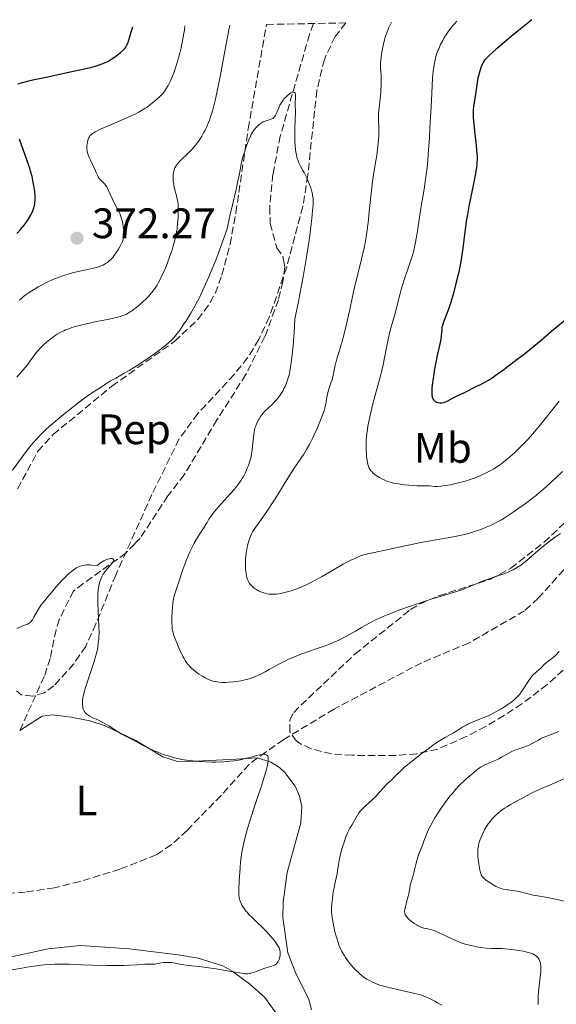
# Model space of a CAD drawing. Units: metres. Extents: x 622302 to 625788, y 4660096 to 4662469.
# Drawn here: x 623552 to 623679, y 4662202 to 4662433 of the extents above; entities that cross this region are included whole.
import ezdxf
from ezdxf.enums import TextEntityAlignment as Align

# ---------------------------------------------------------------- set-up
doc = ezdxf.new("R2010")
doc.units = ezdxf.units.M
doc.header["$MEASUREMENT"] = 0
doc.linetypes.add('DGN Style 3', pattern=[2.435891, 1.739922, -0.695969])
for name, color, linetype, lineweight in [('Barranco lineal', 142, 'DGN Style 3', 13), ('Cota de punto acotado terreno', 7, 'Continuous', 0), ('Curva de nivel directora', 30, 'Continuous', 30), ('Curva de nivel intermedia', 30, 'Continuous', 0), ('Etiqueta de uso rústico', 92, 'Continuous', 0), ('Etiqueta de zona arbolada', 92, 'Continuous', 0), ('Línea de cambio de uso (parcela vista)', 92, 'Continuous', 0), ('Punto acotado terreno (símbolo)', 7, 'Continuous', 0), ('Zona arbolada', 92, 'DGN Style 3', 0)]:
    doc.layers.add(name, color=color, linetype=linetype, lineweight=lineweight)
doc.styles.add('Style-Arial', font='arial.ttf')

# ---------------------------------------------------------------- blocks, each defined once
blk = doc.blocks.new('5PATER')
at = {"layer": 'Punto acotado terreno (símbolo)', "linetype": 'Continuous', "lineweight": 0}
h = blk.add_hatch(color=51, dxfattribs=at)
edge = h.paths.add_edge_path()
edge.add_ellipse((0, 0), major_axis=(-0.11, -0.111), ratio=0.999422, start_angle=0, end_angle=360)

msp = doc.modelspace()

# ---------------------------------------------------------------- linework, layer by layer
at = {"layer": 'Barranco lineal', "color": 142, "linetype": 'DGN Style 3', "lineweight": 13}
for points in [[(623621.58, 4662432.55, 360.99), (623620.61, 4662429.98, 360.86), (623613.75, 4662406.1, 359.88), (623612.03, 4662397.14, 359.55), (623611.28, 4662389.42, 359.26), (623611.36, 4662385.56, 359.15), (623612.9, 4662379.8, 358.56), (623614.38, 4662377.81, 358.27), (623614.52, 4662376.95, 358.25), (623614.79, 4662375.31, 358.2), (623614.35, 4662371.88, 358), (623613.3, 4662367.56, 357.76), (623610.14, 4662358.93, 357.45), (623605.65, 4662350, 357.24), (623598.84, 4662339.33, 356.51), (623591.15, 4662326.46, 356.07), (623587.29, 4662321.48, 355.83), (623580.75, 4662311.54, 355.51), (623579.5, 4662310.22, 355.41), (623577.39, 4662308, 355.24), (623567.39, 4662300.88, 355.05), (623565.1, 4662299.1, 354.75), (623561.75, 4662292.39, 354.36), (623560.98, 4662290.01, 354.37), (623559.58, 4662283.27, 354.16), (623558.21, 4662278.99, 353.95), (623552.42, 4662266.29, 353.05)], [(623685.34, 4662309.54, 358.87), (623674.47, 4662297.41, 358.45), (623671.2, 4662294.44, 358.29), (623658.17, 4662286.89, 357.61), (623647.04, 4662282.25, 357.02), (623626.42, 4662271.36, 355.99), (623614.55, 4662264.18, 355.53), (623610.42, 4662261.28, 355.11), (623608.38, 4662259.85, 354.9)], [(623608.38, 4662259.85, 354.9), (623606.39, 4662258.32, 354.83), (623599.82, 4662251.05, 354.38), (623591.81, 4662242.81, 354.03), (623588.13, 4662239.46, 353.6), (623584.6, 4662237.06, 353.43), (623576.02, 4662233.68, 353.04), (623566.63, 4662230.8, 352.58), (623560.6, 4662229.33, 352.21), (623553.74, 4662228.31, 351.91), (623548.43, 4662227.88, 351.94), (623535.63, 4662227.3, 351.42), (623528.42, 4662227.49, 351.05)]]:
    msp.add_polyline3d(points, dxfattribs=at)
at = {"layer": 'Curva de nivel directora', "color": 30, "linetype": 'Continuous', "lineweight": 30, "elevation": 375, "flags": 128}
for points in [[(623672.95, 4662433.45), (623669.82, 4662430.9), (623668.11, 4662429.49), (623665.44, 4662427.26), (623664.45, 4662426.41), (623663.02, 4662425.13), (623662.17, 4662424.29), (623661.83, 4662423.9), (623661.68, 4662423.68), (623661.46, 4662423.31), (623661.18, 4662422.73), (623661.04, 4662422.42), (623660.86, 4662421.93), (623660.6, 4662421.12), (623660.37, 4662420.22), (623660.26, 4662419.73), (623659.99, 4662418.13), (623659.68, 4662415.92), (623659.53, 4662414.9), (623659.25, 4662413.09), (623659.16, 4662412.14), (623659.13, 4662411.02), (623659.15, 4662410.36), (623659.2, 4662409.64), (623659.35, 4662408.03), (623659.75, 4662404.59), (623659.92, 4662403.04), (623660.02, 4662401.86), (623660.05, 4662401.33), (623660.05, 4662400.55), (623660.01, 4662399.78), (623659.98, 4662399.37), (623659.9, 4662398.74), (623659.67, 4662397.27), (623659.11, 4662394.48), (623658.2, 4662390), (623657.78, 4662387.64), (623657.59, 4662386.48), (623657.27, 4662384.19), (623656.7, 4662379.76), (623656.39, 4662377.62), (623656.21, 4662376.58), (623655.82, 4662374.55), (623655.39, 4662372.62), (623655.1, 4662371.4), (623654.51, 4662369.18), (623653.88, 4662367.06), (623653.49, 4662365.86), (623653.25, 4662365.16), (623652.81, 4662363.97), (623652.06, 4662362.07), (623651.9, 4662361.56), (623651.84, 4662361.3), (623651.8, 4662361.04), (623651.73, 4662360.49), (623651.61, 4662359.16), (623651.5, 4662358.33), (623651.21, 4662356.81), (623650.69, 4662354.46), (623650.43, 4662353.22), (623650.08, 4662351.36), (623649.88, 4662350.17), (623649.57, 4662348.03), (623649.45, 4662346.87), (623649.41, 4662346.37), (623649.4, 4662345.7), (623649.44, 4662345.14), (623649.48, 4662344.89), (623649.53, 4662344.67), (623649.68, 4662344.27), (623649.89, 4662343.96), (623650.06, 4662343.79), (623650.19, 4662343.69), (623650.48, 4662343.54), (623650.73, 4662343.45), (623650.91, 4662343.41), (623651.3, 4662343.37), (623651.76, 4662343.38), (623652.23, 4662343.46), (623652.46, 4662343.53), (623652.7, 4662343.61), (623653.19, 4662343.84), (623654.45, 4662344.52), (623655.34, 4662344.98), (623657.07, 4662345.81), (623659.73, 4662347.08), (623661.01, 4662347.72), (623662.17, 4662348.36), (623662.72, 4662348.69), (623663.82, 4662349.39), (623664.59, 4662349.92), (623666.32, 4662351.17), (623669.52, 4662353.59), (623671.19, 4662354.89), (623673.44, 4662356.68), (623675.15, 4662358.12), (623677.02, 4662359.74), (623678.04, 4662360.6), (623683.32, 4662364.89)], [(623552.09, 4662418.36), (623553.12, 4662418.69), (623554.58, 4662419.07), (623555.5, 4662419.29), (623559.01, 4662420.05), (623564.28, 4662421.15), (623566.58, 4662421.64), (623569.1, 4662422.23), (623570.26, 4662422.54), (623570.86, 4662422.73), (623571.8, 4662423.06), (623572.57, 4662423.37), (623572.92, 4662423.54), (623573.44, 4662423.81), (623574.25, 4662424.3), (623575.04, 4662424.85), (623575.44, 4662425.15), (623576.03, 4662425.62), (623576.81, 4662426.3), (623577.19, 4662426.71), (623577.37, 4662426.96), (623577.64, 4662427.45), (623577.93, 4662428.15), (623578.09, 4662428.61), (623578.45, 4662429.77), (623578.66, 4662430.5), (623579.02, 4662431.8)], [(623551.75, 4662383.19), (623552.69, 4662384.18), (623553.41, 4662385.03), (623553.8, 4662385.54), (623554.43, 4662386.47), (623554.95, 4662387.38), (623555.18, 4662387.83), (623555.49, 4662388.5), (623555.73, 4662389.17), (623555.83, 4662389.5), (623555.97, 4662390.11), (623556.01, 4662390.42), (623556.06, 4662390.9), (623556.08, 4662391.68), (623556.07, 4662392.1), (623555.98, 4662393.04), (623555.77, 4662394.48), (623555.62, 4662395.28), (623555.34, 4662396.54), (623555, 4662397.85), (623554.8, 4662398.51), (623554.59, 4662399.18), (623554.13, 4662400.49), (623553.22, 4662402.95), (623552.82, 4662404.02), (623552.38, 4662405.38)]]:
    msp.add_lwpolyline(points, dxfattribs=at)
at = {"layer": 'Curva de nivel intermedia', "color": 30, "linetype": 'Continuous', "lineweight": 0, "flags": 128}
for points, elevation in [([(623655.32, 4662433.14), (623654.71, 4662432.49), (623654.33, 4662432.05), (623653.64, 4662431.17), (623653.33, 4662430.74), (623652.77, 4662429.89), (623652.27, 4662429.07), (623651.98, 4662428.55), (623651.48, 4662427.58), (623651.03, 4662426.62), (623650.85, 4662426.18), (623650.54, 4662425.34), (623650.37, 4662424.79), (623650.27, 4662424.42), (623650.1, 4662423.63), (623649.94, 4662422.74), (623649.87, 4662422.23), (623649.76, 4662421.35), (623649.61, 4662419.7), (623649.38, 4662416.17), (623649.22, 4662412.99), (623648.98, 4662408.11), (623648.83, 4662405.58), (623648.59, 4662401.92), (623648.44, 4662400.23), (623648.29, 4662398.67), (623647.95, 4662395.92), (623647.59, 4662393.57), (623646.9, 4662389.63), (623646.49, 4662386.98), (623646.03, 4662383.8), (623645.82, 4662382.39), (623645.52, 4662380.73), (623645.36, 4662379.96), (623645.08, 4662378.83), (623644.93, 4662378.27), (623644.58, 4662377.13), (623643.94, 4662375.27), (623642.99, 4662372.53), (623642.52, 4662371.05), (623642.3, 4662370.29), (623641.88, 4662368.75), (623641.13, 4662365.73), (623640.77, 4662364.36), (623640.25, 4662362.54), (623639.79, 4662360.94), (623639.55, 4662360.08), (623639.2, 4662358.61), (623638.66, 4662355.97), (623637.94, 4662352.27), (623637.6, 4662350.67), (623637.44, 4662349.99), (623637.13, 4662348.81), (623636.45, 4662346.57), (623636.04, 4662345.18), (623635.42, 4662342.78), (623635.1, 4662341.41), (623634.65, 4662339.27), (623634.39, 4662337.85), (623634.28, 4662337.16), (623634.14, 4662336.16), (623634.05, 4662335.22), (623634, 4662334.63), (623633.96, 4662333.53), (623633.95, 4662333.02), (623633.97, 4662332.08), (623634.03, 4662331.25), (623634.07, 4662330.75), (623634.18, 4662329.91), (623634.36, 4662328.89), (623634.5, 4662328.43), (623634.59, 4662328.18), (623634.82, 4662327.77), (623635.09, 4662327.38), (623635.26, 4662327.19), (623635.55, 4662326.89), (623636.1, 4662326.43), (623636.72, 4662326.01), (623637.07, 4662325.8), (623637.62, 4662325.5), (623638.49, 4662325.09), (623639.28, 4662324.8), (623639.7, 4662324.67), (623640.38, 4662324.5), (623641.57, 4662324.28), (623643, 4662324.09), (623645.02, 4662323.9), (623645.94, 4662323.84), (623647.11, 4662323.81), (623648.35, 4662323.81), (623648.9, 4662323.8), (623650.02, 4662323.72), (623650.68, 4662323.71), (623651.5, 4662323.75), (623651.97, 4662323.8), (623653.07, 4662323.96), (623653.89, 4662324.11), (623655.64, 4662324.51), (623656.96, 4662324.86), (623657.6, 4662325.05), (623658.21, 4662325.24)], 370), ([(623570.43, 4662397.54), (623570.26, 4662397.92), (623569.77, 4662398.94), (623569.06, 4662400.41), (623568.76, 4662401.07), (623568.44, 4662401.89), (623568.32, 4662402.34), (623568.27, 4662402.63), (623568.23, 4662403.21), (623568.25, 4662403.84), (623568.28, 4662404.17), (623568.35, 4662404.67), (623568.47, 4662405.15), (623568.54, 4662405.37), (623568.71, 4662405.75), (623568.82, 4662405.93), (623569.03, 4662406.2), (623569.32, 4662406.48), (623569.51, 4662406.62), (623569.95, 4662406.91), (623570.22, 4662407.07), (623570.68, 4662407.32), (623571.23, 4662407.59), (623572.52, 4662408.17), (623576.95, 4662410.04), (623578.66, 4662410.82), (623579.43, 4662411.19), (623580.49, 4662411.74), (623581.46, 4662412.31), (623581.93, 4662412.61), (623582.39, 4662412.91), (623583.26, 4662413.55), (623584.07, 4662414.19), (623584.56, 4662414.61), (623585.42, 4662415.4), (623585.94, 4662415.93), (623586.16, 4662416.19), (623586.57, 4662416.71), (623586.82, 4662417.09), (623587.33, 4662417.96), (623587.9, 4662419.09), (623588.2, 4662419.77), (623588.68, 4662420.95), (623589.18, 4662422.36), (623589.44, 4662423.16), (623589.89, 4662424.72), (623590.11, 4662425.56), (623590.43, 4662426.87), (623590.85, 4662428.93), (623591.08, 4662430.31), (623591.18, 4662431), (623591.3, 4662432.02)], 370), ([(623583.08, 4662368.77), (623583.77, 4662369.61), (623584.38, 4662370.47), (623584.76, 4662371.06), (623584.99, 4662371.47), (623585.46, 4662372.32), (623585.97, 4662373.37), (623586.65, 4662374.88), (623586.98, 4662375.68), (623587.69, 4662377.57), (623588.28, 4662379.34), (623588.55, 4662380.25), (623588.92, 4662381.62), (623589.22, 4662382.97), (623589.34, 4662383.64), (623589.45, 4662384.31), (623589.6, 4662385.59), (623589.69, 4662386.79), (623589.73, 4662387.54), (623589.74, 4662388.83), (623589.69, 4662389.97), (623589.63, 4662390.59), (623589.57, 4662390.97), (623589.4, 4662391.74), (623588.88, 4662393.73), (623588.72, 4662394.44), (623588.66, 4662394.8), (623588.57, 4662395.52), (623588.55, 4662395.84), (623588.54, 4662396.45), (623588.55, 4662396.89), (623588.63, 4662397.52), (623588.68, 4662397.81), (623588.75, 4662398.08), (623588.93, 4662398.58), (623589.18, 4662399.04), (623589.38, 4662399.34), (623589.88, 4662399.94), (623590.61, 4662400.67), (623591.72, 4662401.72), (623592.28, 4662402.26), (623592.99, 4662403), (623593.33, 4662403.38), (623593.83, 4662403.98), (623594.55, 4662404.96), (623595.25, 4662406.05), (623595.68, 4662406.82), (623595.96, 4662407.33), (623596.46, 4662408.34), (623596.88, 4662409.31), (623597.07, 4662409.8), (623597.35, 4662410.58), (623597.76, 4662411.95), (623598.17, 4662413.49), (623598.41, 4662414.47), (623598.81, 4662416.29), (623599.59, 4662420.11), (623600.55, 4662425.21), (623601.65, 4662431.05), (623601.89, 4662432.2)], 365), ([(623639.93, 4662432.87), (623639.67, 4662432.42), (623639.51, 4662432.1), (623639.2, 4662431.43), (623638.79, 4662430.35), (623638.55, 4662429.6), (623638.12, 4662428.06), (623637.78, 4662426.56), (623637.64, 4662425.84), (623637.48, 4662424.79), (623637.38, 4662423.81), (623637.35, 4662423.34), (623637.34, 4662422.9), (623637.35, 4662422.05), (623637.46, 4662420.37), (623637.5, 4662419.48), (623637.49, 4662417.99), (623637.44, 4662416.93), (623637.39, 4662416.23), (623637.27, 4662414.85), (623636.93, 4662412.1), (623636.86, 4662411.28), (623636.84, 4662410.88), (623636.84, 4662410.49), (623636.86, 4662409.71), (623636.94, 4662407.98), (623636.93, 4662406.94), (623636.91, 4662406.35), (623636.83, 4662405.09), (623636.7, 4662403.74), (623636.6, 4662402.84), (623636.36, 4662401.12), (623636.07, 4662399.39), (623635.66, 4662396.94), (623635.44, 4662395.41), (623635.12, 4662392.58), (623634.69, 4662388.36), (623634.48, 4662386.36), (623634.2, 4662384), (623634.04, 4662382.92), (623633.78, 4662381.34), (623633.47, 4662379.73), (623633.28, 4662378.88), (623632.62, 4662376.1), (623631.56, 4662371.84), (623631, 4662369.48), (623630.16, 4662365.71), (623629.08, 4662360.85), (623628.57, 4662358.74), (623628.33, 4662357.81), (623627.86, 4662356.2), (623627.08, 4662353.73), (623626.79, 4662352.75), (623626.67, 4662352.3), (623626.49, 4662351.45), (623626.2, 4662349.89), (623626.03, 4662349.14), (623625.93, 4662348.77), (623625.68, 4662348.03), (623625.17, 4662346.55), (623624.95, 4662345.8), (623624.87, 4662345.43), (623624.73, 4662344.68), (623624.46, 4662343.08), (623624.26, 4662342.19), (623624.12, 4662341.72), (623623.8, 4662340.72), (623623.4, 4662339.65), (623623.09, 4662338.89), (623622.41, 4662337.32), (623621.65, 4662335.66), (623621.24, 4662334.83), (623620.61, 4662333.59), (623619.95, 4662332.4), (623619.61, 4662331.84), (623619.27, 4662331.29), (623618.57, 4662330.24), (623617.02, 4662327.99), (623616.13, 4662326.65), (623614.64, 4662324.25), (623612.51, 4662320.76), (623611.48, 4662319.12), (623610.98, 4662318.37), (623610.05, 4662317.01), (623607.89, 4662314.02), (623607.25, 4662313.06), (623606.96, 4662312.52), (623606.79, 4662312.16), (623606.5, 4662311.37), (623606.21, 4662310.39), (623606.07, 4662309.82), (623605.88, 4662308.89), (623605.72, 4662307.9), (623605.66, 4662307.38), (623605.59, 4662306.66), (623605.55, 4662305.71), (623605.55, 4662305.23), (623605.59, 4662304.19), (623605.69, 4662303.23), (623605.77, 4662302.79), (623605.89, 4662302.26)], 365), ([(623550.72, 4662327.54), (623553.06, 4662330.72), (623554.19, 4662332.21), (623555.13, 4662333.4), (623555.58, 4662333.95), (623556.27, 4662334.74), (623557.38, 4662335.92), (623558.66, 4662337.15), (623559.39, 4662337.81), (623560.19, 4662338.51), (623561.95, 4662340), (623563.8, 4662341.49), (623565, 4662342.44), (623567.13, 4662344.07), (623567.79, 4662344.55), (623568.87, 4662345.3), (623569.7, 4662345.84), (623570.57, 4662346.38), (623570.95, 4662346.62), (623571.81, 4662347.2), (623573.07, 4662348.04), (623573.78, 4662348.49), (623575.02, 4662349.19), (623577.02, 4662350.3), (623578.18, 4662350.97), (623580.1, 4662352.16), (623581.43, 4662353.02), (623583.9, 4662354.7), (623585.4, 4662355.78), (623586.22, 4662356.41), (623586.71, 4662356.8), (623587.56, 4662357.53), (623588.27, 4662358.23), (623588.62, 4662358.6), (623589.15, 4662359.23), (623590.09, 4662360.48), (623591.13, 4662361.99), (623591.73, 4662362.9), (623592.69, 4662364.46), (623593.72, 4662366.27), (623594.25, 4662367.26), (623594.78, 4662368.32), (623595.86, 4662370.54), (623596.88, 4662372.81), (623597.52, 4662374.28), (623598.61, 4662376.93), (623599.47, 4662379.22), (623600.43, 4662382.06), (623600.77, 4662382.95), (623601.13, 4662383.88), (623601.26, 4662384.31), (623601.43, 4662385.03), (623601.71, 4662386.52), (623601.96, 4662387.66), (623602.5, 4662389.95), (623603.34, 4662393.49), (623603.71, 4662395.15), (623604.12, 4662397.24), (623604.56, 4662399.53), (623604.81, 4662400.61), (623604.96, 4662401.16), (623605.29, 4662402.27), (623605.66, 4662403.35), (623605.91, 4662404.02), (623606.37, 4662405.21), (623606.75, 4662406.1), (623606.93, 4662406.46), (623607.19, 4662406.93), (623607.32, 4662407.14), (623607.63, 4662407.55), (623608.11, 4662408.11), (623608.38, 4662408.39), (623608.81, 4662408.79), (623609.26, 4662409.13), (623609.48, 4662409.28), (623609.71, 4662409.41), (623610.16, 4662409.61), (623610.59, 4662409.76), (623611.36, 4662409.98), (623611.79, 4662410.14), (623611.98, 4662410.24), (623612.24, 4662410.45), (623612.49, 4662410.74), (623612.6, 4662410.92), (623612.72, 4662411.13), (623612.94, 4662411.62), (623613.41, 4662412.76), (623613.66, 4662413.32), (623613.8, 4662413.59), (623614.09, 4662414.08), (623614.4, 4662414.53), (623614.62, 4662414.81), (623615.1, 4662415.32), (623615.61, 4662415.8), (623615.88, 4662416), (623616.25, 4662416.25)], 360), ([(623616.25, 4662416.25), (623616.59, 4662416.4), (623616.74, 4662416.43), (623616.87, 4662416.43), (623617.09, 4662416.33), (623617.24, 4662416.14), (623617.31, 4662415.96), (623617.34, 4662415.82), (623617.37, 4662415.52), (623617.35, 4662414.93), (623617.27, 4662414.1), (623617.24, 4662413.7), (623617.3, 4662411.5), (623617.26, 4662410.11), (623617.2, 4662407.77), (623617.18, 4662406.5), (623617.21, 4662404.78), (623617.26, 4662403.95), (623617.37, 4662402.74), (623617.48, 4662401.99), (623617.55, 4662401.63), (623617.67, 4662401.12), (623617.81, 4662400.65), (623617.92, 4662400.35), (623618.15, 4662399.79), (623618.53, 4662399.01), (623619.09, 4662398), (623619.37, 4662397.49), (623619.97, 4662396.26), (623620.34, 4662395.42), (623620.55, 4662394.89), (623620.92, 4662393.9), (623621.19, 4662392.98), (623621.32, 4662392.44), (623621.37, 4662392.09), (623621.45, 4662391.37), (623621.48, 4662390.49), (623621.46, 4662389.87), (623621.37, 4662388.58), (623621.18, 4662386.67), (623621.04, 4662385.43), (623620.69, 4662382.68), (623620.46, 4662381.02), (623620.03, 4662378.16), (623619.48, 4662374.84), (623619.15, 4662373), (623618.38, 4662368.93), (623617.94, 4662366.7), (623617.18, 4662363.1), (623616.99, 4662359.82), (623616.85, 4662357.92), (623616.76, 4662356.77), (623616.57, 4662354.75), (623616.41, 4662353.44), (623616.31, 4662352.65), (623616.08, 4662351.29), (623615.97, 4662350.69), (623615.73, 4662349.65), (623615.48, 4662348.78), (623615.3, 4662348.27), (623614.94, 4662347.38), (623614.61, 4662346.71), (623614.39, 4662346.29), (623613.93, 4662345.54), (623613.7, 4662345.19), (623613.23, 4662344.56), (623612.77, 4662344), (623612.46, 4662343.67), (623611.89, 4662343.08), (623611.02, 4662342.24), (623610.06, 4662341.32), (623609.65, 4662340.86), (623609.46, 4662340.63), (623609.1, 4662340.13), (623608.78, 4662339.62), (623608.58, 4662339.28), (623608.24, 4662338.6), (623607.96, 4662337.95), (623607.84, 4662337.6), (623607.69, 4662337.03), (623607.57, 4662336.36), (623607.52, 4662335.97), (623607.39, 4662334.58), (623607.25, 4662333.15), (623607.17, 4662332.4), (623606.98, 4662331.28), (623606.87, 4662330.72), (623606.58, 4662329.65), (623606.24, 4662328.62), (623605.99, 4662327.98), (623605.46, 4662326.78), (623605.09, 4662326.05), (623604.89, 4662325.7), (623604.57, 4662325.17), (623604.01, 4662324.36), (623603.3, 4662323.47), (623602.88, 4662322.97), (623601.36, 4662321.28), (623599.21, 4662318.93), (623598.31, 4662317.89), (623597.95, 4662317.44)], 360), ([(623552.34, 4662367.53), (623553.33, 4662368.35), (623553.95, 4662368.83), (623554.38, 4662369.12), (623555.26, 4662369.7), (623556.77, 4662370.6), (623557.59, 4662371.05), (623558.88, 4662371.71), (623560.2, 4662372.33), (623560.85, 4662372.6), (623561.51, 4662372.86), (623562.79, 4662373.32), (623564.05, 4662373.7), (623564.87, 4662373.92), (623566.48, 4662374.3), (623567.64, 4662374.54), (623569.11, 4662374.85), (623569.81, 4662375.01), (623570.77, 4662375.27), (623571.22, 4662375.42), (623571.77, 4662375.63), (623572.03, 4662375.75), (623572.4, 4662375.95), (623572.64, 4662376.09), (623573.09, 4662376.39), (623573.51, 4662376.73), (623573.78, 4662376.99), (623574.31, 4662377.55), (623574.6, 4662377.91), (623575.15, 4662378.68), (623575.66, 4662379.48), (623575.96, 4662380.01), (623576.45, 4662380.97), (623576.59, 4662381.28), (623576.79, 4662381.83), (623576.91, 4662382.29), (623576.95, 4662382.58), (623576.97, 4662383.16), (623576.93, 4662383.86), (623576.87, 4662384.37), (623576.69, 4662385.44), (623576.52, 4662386.2), (623576.42, 4662386.59), (623576.23, 4662387.2), (623575.98, 4662387.84), (623575.83, 4662388.17), (623575.3, 4662389.22), (623574.51, 4662390.68), (623574.15, 4662391.4), (623573.7, 4662392.45), (623573.35, 4662393.3), (623573.17, 4662393.7), (623572.88, 4662394.23), (623572.71, 4662394.47), (623572.34, 4662394.9), (623571.59, 4662395.63), (623571.27, 4662395.97), (623571.13, 4662396.14), (623570.91, 4662396.5), (623570.71, 4662396.9), (623570.43, 4662397.54)], 370), ([(623551.76, 4662349.38), (623552.79, 4662350.54), (623553.27, 4662351.11), (623554.25, 4662352.32), (623555.08, 4662353.44), (623556.1, 4662354.83), (623556.65, 4662355.51), (623557.48, 4662356.43), (623557.95, 4662356.89), (623558.7, 4662357.59), (623559.53, 4662358.27), (623559.97, 4662358.6), (623560.8, 4662359.19), (623561.25, 4662359.47), (623561.98, 4662359.89), (623562.79, 4662360.29), (623563.23, 4662360.49), (623564.19, 4662360.87), (623564.71, 4662361.05), (623565.55, 4662361.31), (623566.47, 4662361.57), (623568.46, 4662362.04), (623570.52, 4662362.47), (623573.09, 4662362.97), (623574.2, 4662363.2), (623575.54, 4662363.51), (623576.09, 4662363.66), (623576.73, 4662363.88), (623577.03, 4662363.99), (623577.57, 4662364.24), (623577.92, 4662364.44), (623578.64, 4662364.88), (623579.02, 4662365.15), (623579.83, 4662365.75), (623580.45, 4662366.26), (623581.39, 4662367.07), (623582.28, 4662367.92), (623582.7, 4662368.35), (623583.08, 4662368.77)], 365), ([(623658.21, 4662325.24), (623659.35, 4662325.64), (623660.4, 4662326.06), (623661.05, 4662326.34), (623662.24, 4662326.9), (623663.31, 4662327.46), (623663.83, 4662327.75), (623664.61, 4662328.24), (623665.43, 4662328.8), (623665.86, 4662329.12), (623667.12, 4662330.12), (623667.8, 4662330.69), (623668.85, 4662331.61), (623669.92, 4662332.62), (623670.46, 4662333.14), (623671, 4662333.69), (623672.07, 4662334.82), (623673.16, 4662336.04), (623673.9, 4662336.91), (623675.46, 4662338.8), (623679.38, 4662343.71)], 370), ([(623605.89, 4662302.26), (623605.96, 4662302.02), (623606.09, 4662301.67), (623606.19, 4662301.46), (623606.4, 4662301.06), (623606.66, 4662300.69), (623606.86, 4662300.47), (623607.31, 4662300.04), (623607.84, 4662299.63), (623608.14, 4662299.44), (623608.61, 4662299.17), (623609.11, 4662298.93), (623609.37, 4662298.83), (623609.91, 4662298.64), (623610.18, 4662298.56), (623610.6, 4662298.47), (623611.02, 4662298.4), (623611.3, 4662298.37), (623611.88, 4662298.35), (623612.18, 4662298.35), (623612.79, 4662298.39), (623613.42, 4662298.48), (623613.86, 4662298.55), (623614.78, 4662298.75), (623615.78, 4662299.01), (623616.3, 4662299.17), (623617.14, 4662299.45), (623618.5, 4662299.97), (623620, 4662300.64), (623620.81, 4662301.03), (623621.66, 4662301.47), (623623.45, 4662302.44), (623628.58, 4662305.38), (623629.92, 4662306.12), (623630.51, 4662306.42), (623631.57, 4662306.92), (623632.2, 4662307.19), (623632.6, 4662307.35), (623633.38, 4662307.6), (623633.81, 4662307.73), (623634.7, 4662307.95), (623638.13, 4662308.64), (623640.58, 4662309.17), (623644.6, 4662310.03), (623646.86, 4662310.48), (623654.07, 4662311.77), (623656.37, 4662312.25), (623657.45, 4662312.5), (623658.82, 4662312.87), (623659.47, 4662313.07), (623660.42, 4662313.38), (623661.03, 4662313.6), (623662.23, 4662314.08), (623663.41, 4662314.61), (623664.19, 4662315), (623664.72, 4662315.28), (623665.78, 4662315.88), (623666.7, 4662316.43), (623668.58, 4662317.64), (623670.47, 4662318.95), (623671.7, 4662319.86), (623672.5, 4662320.46), (623674.02, 4662321.66), (623674.82, 4662322.31), (623676.32, 4662323.59), (623677.69, 4662324.82), (623678.54, 4662325.62), (623680.14, 4662327.21)], 365), ([(623597.95, 4662317.44), (623597.38, 4662316.66), (623596.96, 4662316.01), (623596.53, 4662315.25), (623596.31, 4662314.88), (623595.75, 4662313.99), (623594.82, 4662312.57), (623594.28, 4662311.69), (623593.5, 4662310.32), (623593.1, 4662309.55), (623592.49, 4662308.31), (623591.89, 4662306.98), (623591.6, 4662306.28), (623591.33, 4662305.57), (623590.81, 4662304.14), (623589.55, 4662300.36), (623588.99, 4662298.71), (623588.78, 4662297.99), (623588.6, 4662297.21), (623588.53, 4662296.77), (623588.46, 4662296.27), (623588.35, 4662295.15), (623588.29, 4662294.36), (623588.23, 4662292.76), (623588.23, 4662291.67), (623588.28, 4662290.74), (623588.32, 4662290.32), (623588.46, 4662289.52), (623588.6, 4662289), (623588.71, 4662288.64), (623588.99, 4662287.86), (623589.54, 4662286.49), (623589.87, 4662285.77), (623590.38, 4662284.68), (623590.9, 4662283.66), (623591.15, 4662283.2), (623591.4, 4662282.79), (623591.87, 4662282.08), (623592.33, 4662281.5), (623592.65, 4662281.16), (623592.87, 4662280.94), (623593.33, 4662280.54), (623594.19, 4662279.87), (623594.6, 4662279.58), (623595.44, 4662279.05), (623596.06, 4662278.7), (623596.88, 4662278.3), (623597.28, 4662278.14), (623597.91, 4662277.94), (623598.58, 4662277.79), (623598.94, 4662277.73), (623599.32, 4662277.69), (623600.11, 4662277.63), (623600.95, 4662277.62), (623601.53, 4662277.64), (623602.7, 4662277.72), (623603.99, 4662277.9), (623604.83, 4662278.06), (623605.38, 4662278.19), (623606.45, 4662278.48), (623607.49, 4662278.84), (623608.01, 4662279.05), (623608.82, 4662279.41), (623609.69, 4662279.85), (623610.16, 4662280.11), (623611.16, 4662280.68), (623612.68, 4662281.55), (623613.53, 4662282.01), (623614.94, 4662282.71), (623615.7, 4662283.06), (623616.51, 4662283.41), (623618.22, 4662284.07), (623619.95, 4662284.7), (623623.12, 4662285.8), (623624.91, 4662286.45), (623625.88, 4662286.83), (623626.45, 4662287.07), (623627.53, 4662287.56), (623629.16, 4662288.38), (623630.02, 4662288.85), (623631.44, 4662289.68), (623632.87, 4662290.54), (623633.7, 4662291.02), (623635.15, 4662291.8), (623636.3, 4662292.37), (623636.94, 4662292.67), (623637.98, 4662293.13), (623639.13, 4662293.61), (623641.68, 4662294.59), (623644.38, 4662295.57), (623646.17, 4662296.19), (623649.46, 4662297.28), (623652.37, 4662298.16), (623655.24, 4662299.01), (623656.45, 4662299.41), (623657.03, 4662299.63), (623658.17, 4662300.08), (623660.4, 4662301.03), (623661.5, 4662301.48), (623663.14, 4662302.07), (623665.22, 4662302.76)], 360), ([(623665.22, 4662302.76), (623666.16, 4662303.09), (623667.39, 4662303.57), (623668.11, 4662303.9), (623668.54, 4662304.11), (623669.33, 4662304.54), (623670.13, 4662305.05), (623670.67, 4662305.44), (623671.06, 4662305.75), (623671.98, 4662306.51), (623674.89, 4662309.01), (623676.66, 4662310.44), (623677.28, 4662310.91), (623678.52, 4662311.81), (623679.73, 4662312.64)], 360), ([(623551.75, 4662290.3), (623552.84, 4662290.77), (623553.34, 4662290.97), (623554.23, 4662291.3), (623554.62, 4662291.52), (623554.88, 4662291.73), (623555.01, 4662291.85), (623555.2, 4662292.07), (623555.4, 4662292.34), (623555.79, 4662292.97), (623556.62, 4662294.48), (623557.08, 4662295.24), (623557.32, 4662295.6), (623557.81, 4662296.27), (623558.32, 4662296.89), (623558.98, 4662297.65), (623559.3, 4662298.02), (623559.96, 4662298.84), (623560.94, 4662300.04), (623561.56, 4662300.75), (623562.57, 4662301.82), (623563.13, 4662302.37), (623564.01, 4662303.19), (623564.9, 4662303.93), (623565.33, 4662304.25), (623565.83, 4662304.57), (623566.08, 4662304.71), (623566.46, 4662304.89), (623566.87, 4662305.04), (623567.09, 4662305.09), (623567.56, 4662305.18), (623567.81, 4662305.21), (623568.22, 4662305.24), (623568.91, 4662305.25), (623569.43, 4662305.22), (623570.63, 4662305.1), (623571.22, 4662305.57), (623571.59, 4662305.83), (623572.26, 4662306.24), (623572.57, 4662306.39), (623573.11, 4662306.6), (623573.56, 4662306.71), (623573.81, 4662306.74), (623573.96, 4662306.74), (623574.2, 4662306.72), (623574.36, 4662306.68), (623574.53, 4662306.54), (623574.54, 4662306.32), (623574.47, 4662306.14), (623574.39, 4662306), (623574.16, 4662305.68), (623573.6, 4662305.02), (623572.71, 4662303.95), (623572.28, 4662303.36), (623572.09, 4662303.05), (623571.75, 4662302.42), (623571.46, 4662301.76), (623571.3, 4662301.3), (623571.21, 4662300.99), (623571.05, 4662300.34), (623570.98, 4662299.97), (623570.88, 4662299.19), (623570.82, 4662298.34), (623570.8, 4662297.71), (623570.82, 4662296.31), (623571.08, 4662290.72), (623571.09, 4662289.25), (623571.06, 4662288.43), (623571.03, 4662287.92), (623570.93, 4662286.94)], 355), ([(623570.93, 4662286.94), (623570.8, 4662285.94), (623570.7, 4662285.39), (623570.5, 4662284.48), (623570.21, 4662283.41), (623570.03, 4662282.8), (623569.32, 4662280.68), (623568.28, 4662277.61), (623567.83, 4662276.19), (623567.65, 4662275.54), (623567.38, 4662274.39), (623567.23, 4662273.4), (623567.19, 4662272.82), (623567.19, 4662272.48), (623567.25, 4662271.85), (623567.32, 4662271.54), (623567.37, 4662271.35), (623567.52, 4662270.99), (623567.61, 4662270.83), (623567.82, 4662270.53), (623568.06, 4662270.27), (623568.24, 4662270.11), (623568.66, 4662269.82), (623568.92, 4662269.68), (623569.5, 4662269.4), (623570.96, 4662268.75), (623571.85, 4662268.29), (623572.34, 4662268.02), (623573.38, 4662267.39), (623575.43, 4662266.09), (623576.3, 4662265.54), (623577.3, 4662264.98), (623578.32, 4662264.48), (623578.86, 4662264.21), (623581.17, 4662262.94), (623582.87, 4662262.09), (623584.09, 4662261.53), (623584.76, 4662261.25), (623585.83, 4662260.84), (623586.99, 4662260.44), (623587.6, 4662260.25), (623588.88, 4662259.89), (623589.55, 4662259.73), (623590.6, 4662259.52), (623591.68, 4662259.33), (623592.42, 4662259.23), (623593.93, 4662259.07), (623594.69, 4662259.01), (623596.2, 4662258.92), (623597.67, 4662258.89), (623598.62, 4662258.89), (623600.4, 4662258.94), (623601.31, 4662259), (623601.88, 4662259.06), (623602.94, 4662259.18), (623604.37, 4662259.42), (623605.23, 4662259.61), (623606.81, 4662260.02), (623608.26, 4662260.44), (623608.92, 4662260.6), (623609.5, 4662260.7), (623609.77, 4662260.72), (623610.08, 4662260.71), (623610.22, 4662260.68), (623610.41, 4662260.62), (623610.57, 4662260.53), (623610.7, 4662260.4), (623610.8, 4662260.24), (623610.87, 4662260.04), (623610.9, 4662259.88), (623610.93, 4662259.53), (623610.92, 4662259.24), (623610.84, 4662258.55), (623610.67, 4662257.75), (623610.52, 4662257.16), (623610.14, 4662255.85), (623609.33, 4662253.33), (623608.07, 4662249.61), (623607.44, 4662247.7), (623606.57, 4662244.95), (623606.07, 4662243.23), (623605.26, 4662240.3), (623604.9, 4662238.79), (623604.76, 4662238.11), (623604.59, 4662237.1), (623604.39, 4662235.39), (623604.27, 4662234), (623604.08, 4662230.97), (623604.01, 4662229), (623604.01, 4662228.47), (623604.03, 4662227.63), (623604.09, 4662227.01), (623604.15, 4662226.68), (623604.31, 4662226.14), (623604.51, 4662225.65), (623604.63, 4662225.4), (623604.83, 4662225.02), (623605.22, 4662224.43), (623605.66, 4662223.86), (623605.92, 4662223.55), (623606.37, 4662223.06)], 355), ([(623679.42, 4662284.86), (623678.5, 4662283.96), (623677.69, 4662283.27), (623676.83, 4662282.62), (623676.43, 4662282.3), (623675.8, 4662281.73), (623674.96, 4662280.91), (623674.56, 4662280.54), (623674.18, 4662280.22), (623673.7, 4662279.8), (623673.45, 4662279.57), (623673.05, 4662279.13), (623672.83, 4662278.86), (623672.11, 4662277.84), (623671.06, 4662276.24), (623670.54, 4662275.48), (623670.1, 4662274.88)], 360), ([(623670.1, 4662274.88), (623669.88, 4662274.61), (623669.53, 4662274.21), (623668.94, 4662273.64), (623668.23, 4662273.06), (623667.81, 4662272.75), (623667.4, 4662272.47), (623666.48, 4662271.87), (623665.72, 4662271.41), (623664.51, 4662270.72), (623663.27, 4662270.08), (623662.65, 4662269.78), (623662.05, 4662269.5), (623660.88, 4662269.01), (623658.78, 4662268.16), (623657.88, 4662267.76), (623657.47, 4662267.56), (623656.72, 4662267.15), (623655.29, 4662266.26), (623654.52, 4662265.79), (623652.55, 4662264.68), (623651.25, 4662263.89), (623649.67, 4662262.84), (623648.75, 4662262.19), (623646.91, 4662260.83), (623645.93, 4662260.07), (623644.44, 4662258.88), (623643, 4662257.66), (623642.32, 4662257.06), (623641.09, 4662255.9), (623640.55, 4662255.35), (623639.86, 4662254.58), (623639.39, 4662254.21), (623639.11, 4662253.97), (623638.6, 4662253.48), (623637.95, 4662252.76), (623637.12, 4662251.78), (623636.66, 4662251.27), (623636.28, 4662250.88), (623635.44, 4662250.08), (623633.73, 4662248.51), (623633.02, 4662247.81), (623632.72, 4662247.49), (623632.26, 4662246.91), (623631.9, 4662246.37), (623631.3, 4662245.32), (623630.55, 4662244.07), (623630.12, 4662243.3), (623629.67, 4662242.37), (623629.44, 4662241.84), (623629.21, 4662241.27), (623628.76, 4662240.02), (623628.35, 4662238.71), (623628.1, 4662237.84), (623627.7, 4662236.23), (623627.59, 4662235.71), (623627.43, 4662234.78), (623627.24, 4662233.27), (623627.14, 4662232.6), (623626.93, 4662231.59), (623626.59, 4662230.16), (623626.42, 4662229.38), (623626.21, 4662228.27), (623626.12, 4662227.69), (623626, 4662226.82), (623625.88, 4662225.51), (623625.84, 4662224.39), (623625.84, 4662223.82), (623625.9, 4662222.92), (623626.01, 4662221.94), (623626.1, 4662221.4), (623626.41, 4662219.82), (623626.61, 4662218.98), (623626.96, 4662217.71), (623627.35, 4662216.48), (623627.56, 4662215.9), (623627.79, 4662215.36), (623628.25, 4662214.36), (623628.75, 4662213.47), (623629.1, 4662212.92), (623629.82, 4662211.9), (623630.58, 4662210.96), (623630.97, 4662210.51), (623631.57, 4662209.88), (623632.2, 4662209.29), (623632.51, 4662209.02), (623632.83, 4662208.75), (623633.48, 4662208.26), (623634.14, 4662207.83), (623634.59, 4662207.56), (623635.48, 4662207.09), (623636.39, 4662206.7), (623636.88, 4662206.52), (623637.72, 4662206.26), (623639.29, 4662205.86), (623645.38, 4662204.5), (623646.8, 4662204.12), (623647.55, 4662203.87), (623648.01, 4662203.68), (623648.99, 4662203.23), (623650.14, 4662202.65)], 360), ([(623679.29, 4662266.1), (623678.27, 4662265.69), (623676.45, 4662265.01), (623675.64, 4662264.66), (623675.26, 4662264.47), (623674.52, 4662264.06), (623673.06, 4662263.22), (623672.31, 4662262.85), (623671.91, 4662262.68)], 365), ([(623671.91, 4662262.68), (623671.09, 4662262.39), (623669.43, 4662261.85), (623668.63, 4662261.54), (623668.25, 4662261.36), (623667.5, 4662260.98), (623665.99, 4662260.11), (623665.15, 4662259.66), (623663.75, 4662259.01), (623661.92, 4662258.22), (623661.17, 4662257.85), (623660.86, 4662257.67), (623660.35, 4662257.33), (623659.93, 4662256.99), (623659.41, 4662256.51), (623659.12, 4662256.26), (623658.33, 4662255.61), (623657.47, 4662254.91), (623656.99, 4662254.5), (623656.24, 4662253.79), (623655.86, 4662253.39), (623655.06, 4662252.51), (623654.24, 4662251.53), (623653.68, 4662250.83), (623652.56, 4662249.34), (623651.44, 4662247.77), (623650.91, 4662246.97), (623650.15, 4662245.78), (623649.47, 4662244.61), (623649.16, 4662244.05), (623648.89, 4662243.5), (623648.42, 4662242.46), (623648.03, 4662241.48), (623647.57, 4662240.28), (623647.36, 4662239.72), (623646.88, 4662238.55), (623646.29, 4662237.08), (623646.03, 4662236.32), (623645.72, 4662235.14), (623645.37, 4662233.57), (623645.2, 4662232.84), (623644.94, 4662231.88), (623644.58, 4662230.72), (623644.43, 4662230.16), (623644.24, 4662229.28), (623643.99, 4662228.01), (623643.84, 4662227.32), (623643.57, 4662226.24), (623643.21, 4662224.86), (623643.08, 4662224.27), (623643.02, 4662223.83), (623643.01, 4662223.63), (623643.04, 4662223.36), (623643.11, 4662223.1), (623643.17, 4662222.97), (623643.28, 4662222.77), (623643.6, 4662222.36), (623644.08, 4662221.89), (623644.86, 4662221.23), (623645.29, 4662220.92), (623645.93, 4662220.51), (623646.23, 4662220.34), (623646.52, 4662220.2), (623647.05, 4662219.99), (623647.53, 4662219.86), (623648.44, 4662219.69), (623649.06, 4662219.55), (623649.4, 4662219.45), (623649.96, 4662219.25), (623650.99, 4662218.82), (623654.99, 4662216.92), (623656.11, 4662216.45), (623656.8, 4662216.21), (623657.26, 4662216.07), (623658.24, 4662215.81), (623659.37, 4662215.57), (623659.98, 4662215.45), (623660.9, 4662215.3), (623662.24, 4662215.14), (623663.46, 4662215.08), (623665.09, 4662215.05), (623666.02, 4662215.01), (623666.7, 4662214.96), (623668.19, 4662214.82), (623669.34, 4662214.67), (623670.96, 4662214.39), (623671.8, 4662214.21), (623672.18, 4662214.1), (623672.7, 4662213.94), (623673.17, 4662213.75), (623673.39, 4662213.64), (623673.78, 4662213.42), (623673.95, 4662213.29), (623674.19, 4662213.09), (623674.43, 4662212.83), (623674.54, 4662212.68), (623674.68, 4662212.45), (623674.85, 4662212.05), (623674.97, 4662211.6), (623675.02, 4662211.35), (623675.06, 4662210.95)], 365), ([(623680.5, 4662254.93), (623678.21, 4662253.92), (623676.93, 4662253.38), (623674.82, 4662252.54), (623672.88, 4662251.57), (623669.93, 4662250.04), (623667.96, 4662248.94), (623667.04, 4662248.38), (623666.55, 4662248.06), (623665.74, 4662247.47), (623665.03, 4662246.89), (623664.7, 4662246.6), (623664.22, 4662246.15), (623663.56, 4662245.45), (623662.96, 4662244.71), (623662.68, 4662244.32), (623662.42, 4662243.93), (623661.92, 4662243.1), (623661.49, 4662242.27), (623661.23, 4662241.71), (623660.8, 4662240.64), (623660.58, 4662239.96), (623660.49, 4662239.64), (623660.38, 4662239.15), (623660.27, 4662238.41), (623660.23, 4662237.64), (623660.23, 4662237.23), (623660.25, 4662236.8), (623660.33, 4662235.9), (623660.45, 4662235), (623660.54, 4662234.43), (623660.74, 4662233.43), (623660.94, 4662232.68), (623661.06, 4662232.39), (623661.28, 4662232), (623661.42, 4662231.82), (623661.78, 4662231.46), (623662, 4662231.27), (623662.53, 4662230.87), (623663.13, 4662230.46), (623663.98, 4662229.96), (623664.4, 4662229.73), (623664.7, 4662229.58), (623665.28, 4662229.33), (623665.83, 4662229.14), (623666.19, 4662229.03), (623666.9, 4662228.88), (623667.71, 4662228.76)], 370), ([(623667.71, 4662228.76), (623668.88, 4662228.61), (623669.51, 4662228.5), (623670.54, 4662228.26), (623672.06, 4662227.88), (623672.9, 4662227.7), (623674.27, 4662227.45), (623676.62, 4662227.05), (623678.16, 4662226.76), (623680.66, 4662226.21)], 370), ([(623606.37, 4662223.06), (623607.18, 4662222.24), (623608.18, 4662221.3), (623609.68, 4662219.89), (623610.43, 4662219.13), (623611.48, 4662217.97), (623612.1, 4662217.21), (623612.46, 4662216.74), (623613.05, 4662215.92), (623613.21, 4662215.67), (623613.45, 4662215.24), (623613.6, 4662214.88), (623613.66, 4662214.66), (623613.71, 4662214.22), (623613.72, 4662213.73), (623613.71, 4662213.47), (623613.67, 4662213.06), (623613.58, 4662212.66), (623613.51, 4662212.47), (623613.44, 4662212.3), (623613.28, 4662211.98), (623613.12, 4662211.76), (623612.85, 4662211.46), (623612.53, 4662211.21), (623612.36, 4662211.1), (623612.17, 4662211.01), (623611.77, 4662210.85), (623610.15, 4662210.38), (623609.09, 4662210.02), (623607.66, 4662209.51), (623607.05, 4662209.3), (623606.6, 4662209.18), (623606.4, 4662209.13), (623606.08, 4662209.1), (623605.5, 4662209.11), (623605.14, 4662209.15), (623604.19, 4662209.29), (623602.11, 4662209.65), (623598.68, 4662210.24), (623596.95, 4662210.51), (623594.63, 4662210.8), (623592.08, 4662211.07), (623591.03, 4662211.21), (623589.68, 4662211.46), (623588.65, 4662211.66), (623588.17, 4662211.73), (623587.46, 4662211.79), (623587.1, 4662211.78), (623586.37, 4662211.72), (623584.92, 4662211.49), (623584.21, 4662211.39), (623583.19, 4662211.33), (623581.86, 4662211.32), (623581.19, 4662211.3), (623580.1, 4662211.23), (623578.25, 4662211.09), (623577.02, 4662211.04), (623574.72, 4662211.01), (623572.99, 4662211.02), (623569.45, 4662211.11), (623567, 4662211.22), (623564.05, 4662211.35), (623562.65, 4662211.39), (623561.4, 4662211.39), (623560.73, 4662211.37), (623559.61, 4662211.31), (623558.27, 4662211.18), (623557.5, 4662211.09), (623554.67, 4662210.7), (623552.9, 4662210.41), (623549.13, 4662209.76)], 355), ([(623675.06, 4662210.95), (623675.07, 4662210.65), (623675.06, 4662210.01), (623675.03, 4662209.47), (623674.9, 4662208.27), (623674.57, 4662205.53), (623674.44, 4662204.06), (623674.41, 4662203.32), (623674.4, 4662201.84)], 365), ([(623650.14, 4662202.65), (623650.77, 4662202.3), (623651.74, 4662201.75)], 360)]:
    msp.add_lwpolyline(points, dxfattribs=dict(at, elevation=elevation))
at = {"layer": 'Línea de cambio de uso (parcela vista)', "color": 92, "linetype": 'Continuous', "lineweight": 0}
for points in [[(623552.42, 4662266.29, 353.03), (623557.69, 4662269.64, 353.29), (623560.13, 4662270, 353.58), (623564.56, 4662269.44, 354.36), (623568.94, 4662268.54, 354.96), (623572.55, 4662267.37, 354.84), (623579.72, 4662263.94, 355.36), (623586.13, 4662260.12, 354.78), (623589.35, 4662259.1, 354.89), (623592.4, 4662258.98, 355.08), (623603.34, 4662259.55, 355.24), (623608.38, 4662259.85, 355.02)], [(623608.38, 4662259.85, 355.02), (623611.51, 4662258.87, 355.12), (623613.6, 4662257.58, 355.38), (623614.81, 4662256.41, 355.5), (623617.24, 4662253.19, 355.74), (623618.26, 4662250.85, 355.8), (623618.79, 4662248.43, 356.19), (623618.57, 4662244.62, 356.72), (623615.36, 4662232.95, 355.97), (623614.43, 4662225.9, 356.26), (623614.36, 4662222.32, 355.83), (623615.54, 4662214.04, 355.84), (623617.37, 4662209.39, 355.89), (623620.48, 4662203.02, 355.61), (623621.12, 4662200.59, 355.62)], [(623612.69, 4662199.93, 356.01), (623610.15, 4662203.5, 355.44), (623606.48, 4662206.77, 355.42), (623602.4, 4662209.74, 354.98), (623600.23, 4662210.93, 354.9), (623594.39, 4662212.74, 354.92), (623590.28, 4662213.49, 354.6), (623578.25, 4662214.94, 353.48), (623566.62, 4662215.72, 353.71), (623559.16, 4662214.96, 354.22), (623529.78, 4662208.62, 354.54)]]:
    msp.add_polyline3d(points, dxfattribs=at)
at = {"layer": 'Zona arbolada', "color": 92, "linetype": 'DGN Style 3', "lineweight": 0}
for points in [[(623551.94, 4662323.15, 363.9), (623556.7, 4662331.96, 363.9), (623560.29, 4662335.89, 363.9), (623574.14, 4662347.31, 363.9), (623588.91, 4662357.82, 363.9), (623594.36, 4662362.97, 363.9), (623597.25, 4662366.92, 363.9), (623598.41, 4662369.1, 363.9), (623600.01, 4662373.38, 363.92), (623601.94, 4662380.65, 364.11), (623603.3, 4662388.02, 364.45), (623606.21, 4662407.79, 365.38), (623610.5, 4662432.35, 365.13), (623629.2, 4662432.68, 365.45), (623626.66, 4662429.49, 365.48), (623624.13, 4662424.11, 365.39), (623622.34, 4662416.78, 365.12), (623620.23, 4662396.87, 364.32), (623619.06, 4662389.5, 364), (623615.27, 4662375.29, 363.17), (623611.14, 4662363.5, 362.51), (623608.71, 4662358.22, 362.41), (623606.07, 4662353.94, 362.41), (623602.92, 4662350.03, 362.41), (623594.32, 4662340.81, 362.41), (623589.91, 4662334.8, 362.41), (623583.55, 4662321.8, 362.41), (623575.02, 4662302.87, 362.41), (623570.34, 4662291.35, 361.09), (623567.95, 4662286.07, 361.02), (623565.13, 4662281.98, 361.62), (623560.48, 4662276.79, 362.41), (623558.22, 4662275.19, 362.44), (623555.4, 4662274.35, 362.38), (623552.78, 4662274.73, 362.36), (623551.71, 4662275.6, 362.41)], [(623629.2, 4662432.68, 365.45), (623626.66, 4662429.49, 365.48), (623624.13, 4662424.11, 365.39), (623622.34, 4662416.78, 365.12), (623620.23, 4662396.87, 364.32), (623619.06, 4662389.5, 364), (623615.27, 4662375.29, 363.17), (623611.14, 4662363.5, 362.51), (623608.71, 4662358.22, 362.41), (623606.07, 4662353.94, 362.41), (623602.92, 4662350.03, 362.41), (623594.32, 4662340.81, 362.41), (623589.91, 4662334.8, 362.41), (623583.55, 4662321.8, 362.41), (623575.02, 4662302.87, 362.41), (623570.34, 4662291.35, 361.09), (623567.95, 4662286.07, 361.02), (623565.13, 4662281.98, 361.62), (623560.48, 4662276.79, 362.41), (623558.22, 4662275.19, 362.44), (623555.4, 4662274.35, 362.38), (623552.78, 4662274.73, 362.36), (623551.71, 4662275.6, 362.41)], [(623551.94, 4662323.15, 363.9), (623556.7, 4662331.96, 363.9), (623560.29, 4662335.89, 363.9), (623574.14, 4662347.31, 363.9), (623588.91, 4662357.82, 363.9), (623594.36, 4662362.97, 363.9), (623597.25, 4662366.92, 363.9), (623598.41, 4662369.1, 363.9), (623600.01, 4662373.38, 363.92), (623601.94, 4662380.65, 364.11), (623603.3, 4662388.02, 364.45), (623606.21, 4662407.79, 365.38), (623610.5, 4662432.35, 365.13)], [(623683.9, 4662283.77, 362.42), (623676.57, 4662277.09, 363.46), (623670.62, 4662272.58, 364.52), (623666.44, 4662269.82, 365.14), (623662.07, 4662267.25, 365.56), (623657.52, 4662264.86, 365.67), (623650.8, 4662261.93, 365.11), (623645.9, 4662260.83, 364.44), (623640.96, 4662260.43, 363.69), (623630.66, 4662260.47, 361.97), (623625.82, 4662260.81, 360.93), (623621.03, 4662262.01, 359.95), (623618.66, 4662263.12, 359.57), (623617.54, 4662263.8, 359.43), (623616.01, 4662266.02, 359.73), (623615.99, 4662268.79, 360.53), (623616.91, 4662270.51, 360.92), (623618.62, 4662272.27, 361.1), (623631.33, 4662284.28, 362.14), (623644.41, 4662294.74, 363.9), (623646.52, 4662296.04, 364.12), (623651.1, 4662298, 364.51), (623663.15, 4662301.85, 365.19), (623668.01, 4662304.45, 365.39), (623675.82, 4662310.61, 365.26), (623692.33, 4662325.94, 363.81)], [(623683.9, 4662283.77, 362.42), (623676.57, 4662277.09, 363.46), (623670.62, 4662272.58, 364.52), (623666.44, 4662269.82, 365.14), (623662.07, 4662267.25, 365.56), (623657.52, 4662264.86, 365.67), (623650.8, 4662261.93, 365.11), (623645.9, 4662260.83, 364.44), (623640.96, 4662260.43, 363.69), (623630.66, 4662260.47, 361.97), (623625.82, 4662260.81, 360.93), (623621.03, 4662262.01, 359.95), (623618.66, 4662263.12, 359.57), (623617.54, 4662263.8, 359.43), (623616.01, 4662266.02, 359.73), (623615.99, 4662268.79, 360.53), (623616.91, 4662270.51, 360.92), (623618.62, 4662272.27, 361.1), (623631.33, 4662284.28, 362.14), (623644.41, 4662294.74, 363.9), (623646.52, 4662296.04, 364.12), (623651.1, 4662298, 364.51), (623663.15, 4662301.85, 365.19), (623668.01, 4662304.45, 365.39), (623675.82, 4662310.61, 365.26), (623692.33, 4662325.94, 363.81)]]:
    msp.add_polyline3d(points, dxfattribs=at)

# ---------------------------------------------------------------- block references
at = {"layer": 'Punto acotado terreno (símbolo)', "color": 7, "linetype": 'Continuous', "lineweight": 0, "xscale": 10, "yscale": 10, "zscale": 10}
msp.add_blockref('5PATER', (623565.92, 4662382.07, 372.27), dxfattribs=at)

# ---------------------------------------------------------------- texts
at = {"layer": 'Cota de punto acotado terreno', "color": 7, "linetype": 'Continuous', "lineweight": 0, "style": 'Style-Arial'}
msp.add_text('372.27', height=7, dxfattribs=at).set_placement((623569.42, 4662382.07, 372.27))
at = {"layer": 'Etiqueta de uso rústico', "color": 92, "linetype": 'Continuous', "lineweight": 0, "style": 'Style-Arial'}
for s, p in [('Mb', (623652.01, 4662332.76, 372.3)), ('L', (623568.18, 4662249.86, 353.37))]:
    msp.add_text(s, height=7, dxfattribs=at).set_placement(p, align=Align.MIDDLE_CENTER)
at = {"layer": 'Etiqueta de zona arbolada', "color": 92, "linetype": 'Continuous', "lineweight": 0, "style": 'Style-Arial'}
msp.add_text('Rep', height=7, dxfattribs=at).set_placement((623579.37, 4662337.13, 358.37), align=Align.MIDDLE_CENTER)

doc.saveas('drawing.dxf')
